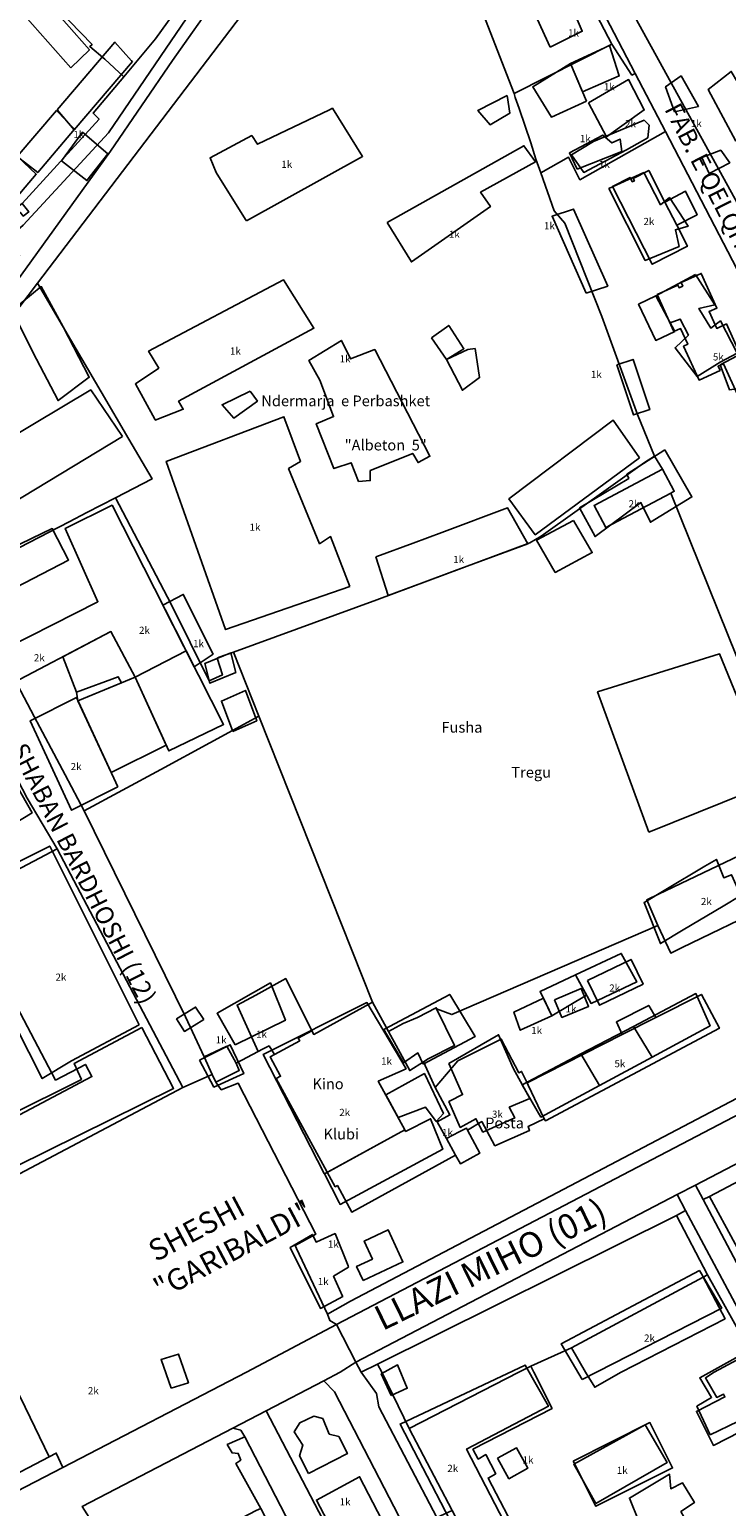
# Model space of a CAD drawing. Units: inches. Extents: x 3167 to 26728, y -445 to 9732.
# Drawn here: x 17357 to 17552, y 1968 to 2381 of the extents above; entities that cross this region are included whole.
import ezdxf
from ezdxf.enums import TextEntityAlignment as Align

# ---------------------------------------------------------------- set-up
doc = ezdxf.new("R2010")
doc.units = ezdxf.units.IN
doc.header["$MEASUREMENT"] = 0
doc.layers.add('buildingshp', color=7, linetype='Continuous', true_color=0xea2c0b)
for name, color, linetype in [('Godina_EMER', 7, 'Continuous'), ('Godina_NR-Kati', 7, 'Continuous'), ('Parcelat', 115, 'Continuous'), ('txt_rruge', 7, 'Continuous')]:
    doc.layers.add(name, color=color, linetype=linetype)
doc.styles.add('arial', font='ARIAL.TTF')
doc.styles.add('SYMAP', font='symap.shx')

msp = doc.modelspace()

# ---------------------------------------------------------------- linework, layer by layer
at = {"layer": 'buildingshp'}
for points in [[(17368.76, 2370.3), (17351.64, 2389.8), (17356.83, 2394.8), (17373.98, 2375.3), (17368.76, 2370.3)], [(17502.77, 2376.04), (17499.15, 2384.04), (17508.08, 2389.04), (17511.8, 2380.54), (17502.77, 2376.04)], [(17364.9, 2358.54), (17381.1, 2377.52), (17385.77, 2372.25), (17385.96, 2372.04), (17369.72, 2353.01), (17364.9, 2358.54)], [(17511.89, 2363.61), (17508.52, 2371.53), (17519.4, 2376.54), (17522.15, 2368.04), (17511.89, 2363.61)], [(17512.99, 2361.03), (17503.18, 2356.53), (17497.93, 2365.03), (17508.52, 2371.53), (17512.99, 2361.03)], [(17513.49, 2360.54), (17524.74, 2367.04), (17529.11, 2358.54), (17518.58, 2351.04), (17513.49, 2360.54)], [(17537.61, 2358.04), (17535.08, 2365.04), (17539.43, 2368.04), (17544.27, 2359.54), (17537.61, 2358.04)], [(17554.77, 2349.79), (17547.02, 2364.29), (17553.46, 2369.29), (17555.18, 2366.29), (17559.33, 2368.79), (17565.93, 2355.79), (17554.77, 2349.79)], [(17490.76, 2362.59), (17491.51, 2357.61), (17486.03, 2354.38), (17482.55, 2358.36), (17490.76, 2362.59)], [(17353.78, 2345.51), (17364.77, 2358.38), (17369.83, 2353.14), (17359.51, 2341.04), (17353.78, 2345.51)], [(17417.86, 2327.53), (17417.6, 2327.96), (17409.39, 2341.03), (17407.68, 2345.17), (17419.37, 2351.39), (17420.92, 2348.96), (17441.13, 2358.59), (17441.93, 2359.03), (17450.36, 2345.53), (17417.86, 2327.53)], [(17366.18, 2344.28), (17372.02, 2352.28), (17379.12, 2346.28), (17373.27, 2338.78), (17366.18, 2344.28)], [(17510.33, 2342.03), (17508.21, 2346.53), (17517.52, 2351.53), (17520.06, 2349.34), (17522.35, 2350.4), (17522.85, 2346.92), (17510.33, 2342.03)], [(17346.73, 2337.25), (17353.82, 2345.55), (17359.1, 2340.57), (17351.39, 2331.54), (17346.55, 2337.04), (17346.59, 2337.09), (17346.73, 2337.25)], [(17457.27, 2327.04), (17495.49, 2348.54), (17498.71, 2344.04), (17483.36, 2335.54), (17486.08, 2331.54), (17463.99, 2316.04), (17457.27, 2327.04)], [(17547.24, 2340.79), (17545.21, 2345.29), (17550.52, 2347.29), (17553.05, 2343.79), (17547.24, 2340.79)], [(17538.91, 2320.38), (17529.38, 2316.49), (17519.26, 2336.55), (17529.01, 2341.05), (17533.67, 2332.05), (17536.17, 2334.05), (17541.39, 2326.05), (17537.86, 2325.05), (17538.91, 2320.38)], [(17512.89, 2307.31), (17503.33, 2328.81), (17509.36, 2330.81), (17518.92, 2309.31), (17512.89, 2307.31)], [(17543.42, 2312.57), (17548.83, 2304.07), (17544.42, 2303.07), (17547.7, 2297.57), (17550.42, 2299.57), (17555.08, 2290.57), (17550.36, 2288.07), (17543.92, 2284.07), (17537.74, 2292.07), (17541.49, 2295.57), (17539.17, 2300.07), (17536.39, 2299.07), (17532.33, 2306.57), (17543.42, 2312.57)], [(17352.31, 2302.49), (17360.5, 2309.15), (17366.58, 2297.9), (17373.93, 2283.81), (17365.18, 2277.31), (17358.09, 2290.82), (17352.31, 2302.49)], [(17392.24, 2272.1), (17386.81, 2281.97), (17386.84, 2281.99), (17393.36, 2286.38), (17390.51, 2291.07), (17428.23, 2311.07), (17436.73, 2297.57), (17436.7, 2297.56), (17398.88, 2277.12), (17400.2, 2274.9), (17392.37, 2271.87), (17392.35, 2271.91), (17392.24, 2272.1)], [(17532.33, 2306.57), (17537.65, 2296.63), (17532.34, 2294.1), (17527.54, 2304.21), (17532.33, 2306.57)], [(17469.61, 2294.8), (17474.45, 2298.3), (17478.7, 2291.8), (17473.86, 2288.8), (17469.61, 2294.8)], [(17442.55, 2258.39), (17442.32, 2258.32), (17437.41, 2270.82), (17442.25, 2272.82), (17438.35, 2282.98), (17435.32, 2288.54), (17444.42, 2294.1), (17446.97, 2288.95), (17453.48, 2291.46), (17453.76, 2291.57), (17469.07, 2261.96), (17469.18, 2261.76), (17465.89, 2259.99), (17464.38, 2262.52), (17452.5, 2257.72), (17452.5, 2254.94), (17449.22, 2254.69), (17447.2, 2259.95), (17442.55, 2258.39)], [(17473.86, 2288.8), (17479.79, 2291.58), (17481.81, 2291.83), (17483.07, 2283.74), (17478.27, 2280.21), (17473.86, 2288.8)], [(17550.36, 2287.31), (17555.08, 2289.81), (17561.14, 2293.81), (17566.27, 2285.31), (17562.14, 2282.81), (17565.36, 2278.31), (17568.77, 2280.31), (17573.86, 2270.81), (17559.05, 2264.81), (17555.39, 2272.81), (17559.08, 2274.81), (17556.24, 2280.81), (17552.95, 2280.31), (17550.36, 2287.31)], [(17521.42, 2287.31), (17526.01, 2288.81), (17530.64, 2274.81), (17526.08, 2273.31), (17521.42, 2287.31)], [(17383.24, 2267.29), (17327.81, 2233.79), (17321.27, 2244.79), (17328.43, 2249.29), (17326.52, 2251.79), (17374.31, 2280.29), (17383.24, 2267.29)], [(17418.9, 2279.95), (17420.92, 2277.17), (17414.35, 2272.37), (17411.07, 2276.16), (17418.9, 2279.95)], [(17446.8, 2225.3), (17412.05, 2213.3), (17395.45, 2260.3), (17428.36, 2272.8), (17433.01, 2260.3), (17429.64, 2258.3), (17438.33, 2237.3), (17441.42, 2239.3), (17446.8, 2225.3)], [(17527.81, 2261.3), (17498.65, 2239.8), (17491.28, 2249.8), (17520.43, 2271.8), (17527.81, 2261.3)], [(17534.87, 2263.53), (17542.45, 2250.39), (17530.83, 2243.3), (17528.2, 2248.8), (17515.36, 2239.3), (17511.05, 2247.3), (17524.8, 2255.54), (17524.25, 2256.71), (17534.87, 2263.53)], [(17344.59, 2205.06), (17376.34, 2221.06), (17367.18, 2241.56), (17380.3, 2248.06), (17401.02, 2207.35), (17386.77, 2199.96), (17379.99, 2212.75), (17349.09, 2196.56), (17344.59, 2205.06)], [(17454.14, 2233.63), (17454.34, 2233.7), (17464.48, 2237.47), (17472.55, 2240.48), (17490.9, 2247.3), (17496.52, 2237.3), (17476.03, 2229.68), (17467.55, 2226.52), (17457.55, 2222.8), (17454.06, 2233.6), (17454.14, 2233.63)], [(17338.41, 2217.3), (17333.98, 2227.3), (17363.57, 2241.55), (17368.11, 2232.71), (17338.41, 2217.3)], [(17509.33, 2243.8), (17514.58, 2234.8), (17504.24, 2229.3), (17498.99, 2238.3), (17509.33, 2243.8)], [(17394.52, 2220.13), (17400.2, 2223.11), (17408.54, 2206.43), (17403.28, 2202.91), (17394.52, 2220.13)], [(17366.56, 2205.71), (17379.99, 2212.75), (17386.77, 2199.96), (17382.96, 2198.39), (17382.01, 2200.11), (17370.39, 2195.82), (17366.56, 2205.71)], [(17386.77, 2199.96), (17401.02, 2207.35), (17411.48, 2186.8), (17396.16, 2179.4), (17386.77, 2199.96)], [(17414.93, 2201.3), (17407.65, 2198.3), (17406.21, 2203.8), (17413.46, 2206.8), (17414.93, 2201.3)], [(17530.37, 2156.71), (17516.08, 2195.9), (17550.19, 2206.51), (17564.94, 2170.55), (17530.37, 2156.71)], [(17382.96, 2198.39), (17370.76, 2193.38), (17370.39, 2195.82), (17382.01, 2200.11), (17382.96, 2198.39)], [(17386.77, 2199.96), (17395.42, 2181.01), (17380.02, 2173.35), (17370.76, 2193.38), (17386.77, 2199.96)], [(17414.02, 2184.8), (17410.86, 2193.3), (17417.58, 2196.3), (17420.74, 2187.8), (17414.02, 2184.8)], [(17381.89, 2169.31), (17368.98, 2162.81), (17357.42, 2187.81), (17370.33, 2194.31), (17381.89, 2169.31)], [(17342.25, 2170.06), (17333.97, 2184.56), (17342.25, 2189.56), (17357.94, 2162.06), (17349.69, 2157.06), (17346.37, 2163.06), (17343.28, 2170.56), (17342.25, 2170.06)], [(17387.85, 2102.81), (17368.95, 2092.81), (17360.76, 2087.81), (17334.85, 2138.79), (17362.85, 2152.81), (17387.85, 2102.81)], [(17529.26, 2137.15), (17535.13, 2140.64), (17546.08, 2147.14), (17549.31, 2149.05), (17551.34, 2143.94), (17553.56, 2144.78), (17556.09, 2138.97), (17551.18, 2136.04), (17539.98, 2129.35), (17533.62, 2125.55), (17529.09, 2137.05), (17529.26, 2137.15)], [(17509.93, 2116.8), (17522.71, 2122.8), (17527.02, 2114.8), (17514.24, 2108.8), (17509.93, 2116.8)], [(17414.72, 2097.26), (17409.68, 2106.05), (17424.56, 2114.55), (17428.75, 2104.1), (17414.72, 2097.26)], [(17509.93, 2116.8), (17512.98, 2111.14), (17503.28, 2105.37), (17500, 2112.19), (17509.93, 2116.8)], [(17467.3, 2091.81), (17465.83, 2094.98), (17461.78, 2092.23), (17456.27, 2101.52), (17474.74, 2111.31), (17481.81, 2099.56), (17467.3, 2091.81)], [(17500.94, 2110.24), (17503.28, 2105.37), (17494.44, 2101.33), (17492.67, 2106.38), (17500.94, 2110.24)], [(17526.11, 2102.4), (17543.55, 2111.56), (17547.55, 2102.56), (17531.3, 2093.8), (17526.11, 2102.4)], [(17405.92, 2104.35), (17400.52, 2100.99), (17398.33, 2104.49), (17403.64, 2107.81), (17405.92, 2104.35)], [(17439.65, 2061.27), (17422.57, 2094.56), (17451.54, 2109.06), (17462.51, 2090.56), (17454.73, 2087.06), (17462.17, 2073.45), (17440.11, 2061.4), (17439.65, 2061.27)], [(17388.61, 2102.06), (17397.49, 2085.06), (17335.74, 2054.56), (17330.22, 2066.96), (17371.74, 2087.56), (17369.7, 2092.06), (17388.61, 2102.06)], [(17511.41, 2094.69), (17526.11, 2102.4), (17531.3, 2093.8), (17516.6, 2085.88), (17511.41, 2094.69)], [(17404.75, 2092.99), (17413.34, 2097.28), (17417.13, 2089.2), (17408.79, 2085.41), (17404.75, 2092.99)], [(17474.48, 2081.36), (17474.48, 2081.37), (17474.83, 2081.55), (17478.3, 2083.35), (17474.48, 2091.98), (17488.38, 2100.06), (17492.42, 2090.71), (17497.17, 2082.28), (17491.36, 2079.79), (17492.89, 2076.79), (17484, 2072.85), (17482.06, 2076.57), (17477.65, 2074.15), (17474.48, 2081.36)], [(17494.95, 2086.06), (17511.41, 2094.69), (17516.6, 2085.88), (17500.24, 2077.06), (17494.95, 2086.06)], [(17456.82, 2083.24), (17467.66, 2089.2), (17472.97, 2078.08), (17470.94, 2075.81), (17467.91, 2079.85), (17460.28, 2076.9), (17456.82, 2083.24)], [(17443.81, 2053.16), (17439.69, 2061.17), (17462.17, 2073.45), (17462.38, 2073.06), (17469.35, 2076.56), (17472.79, 2068.06), (17444.07, 2052.64), (17443.9, 2052.98), (17443.81, 2053.16)], [(17438.62, 2023.59), (17438.54, 2023.56), (17430.07, 2040.56), (17436.33, 2044.23), (17437.37, 2042.1), (17437.55, 2042.18), (17442.65, 2044.48), (17446.32, 2035.43), (17446.44, 2035.13), (17442.24, 2032.54), (17444.77, 2026.99), (17444.82, 2026.89), (17438.62, 2023.59)], [(17511.79, 2003.66), (17505.85, 2013.66), (17544.57, 2034.16), (17550.79, 2023.66), (17511.79, 2003.66)], [(17396.83, 2001.31), (17393.99, 2009.31), (17398.83, 2010.81), (17401.64, 2002.81), (17396.83, 2001.31)], [(17458.31, 1999.27), (17455.59, 2005.27), (17460.12, 2007.77), (17462.84, 2001.27), (17458.31, 1999.27)], [(17481.1, 1952.24), (17460.82, 1991.24), (17495.82, 2007.74), (17502.32, 1996.24), (17479.44, 1984.24), (17492.69, 1958.74), (17481.1, 1952.24)], [(17547.53, 1988.2), (17543.87, 1996.2), (17547.94, 1998.7), (17544.62, 2004.2), (17555.56, 2010.2), (17563, 1995.7), (17547.53, 1988.2)], [(17515.57, 1969.01), (17509.42, 1980.01), (17529.39, 1991.01), (17535.54, 1980.51), (17515.57, 1969.01)], [(17443.72, 1958.01), (17437.44, 1970.01), (17449.5, 1976.51), (17455.78, 1964.51), (17443.72, 1958.01)], [(17531.93, 1960.29), (17529.3, 1964.79), (17527.74, 1963.79), (17524.99, 1970.55), (17536.21, 1977.24), (17536.51, 1973.16), (17539.79, 1974.85), (17543.14, 1969.29), (17539.36, 1966.79), (17540.18, 1965.29), (17531.93, 1960.29)]]:
    msp.add_lwpolyline(points, close=True, dxfattribs=at)
at = {"layer": 'Parcelat'}
for points in [[(17465.3, 2430.58), (17446.83, 2438.94), (17440.91, 2430.41), (17411.47, 2388.03), (17416.47, 2385), (17359.48, 2310.08), (17318.71, 2256.47), (17315.41, 2262.94), (17332.7, 2281.75), (17379.83, 2347.02), (17397.16, 2372.34), (17409.95, 2390.55), (17448.25, 2447.33), (17463.69, 2437.1), (17465.69, 2431.62), (17465.3, 2430.58)], [(17579.02, 2289.02), (17519.28, 2397.69), (17526.89, 2399.02), (17527.95, 2395), (17684.4, 2421.79), (17700.61, 2377.36), (17704.39, 2367.02), (17704.52, 2366.66), (17700.18, 2364.28), (17698.77, 2364.58), (17671.96, 2350.88), (17669.23, 2355.98), (17645.43, 2345.74), (17647.51, 2341.85), (17623.66, 2331.48), (17623.91, 2328.49), (17606.23, 2319.46), (17577.88, 2304.98), (17583.7, 2291.37), (17579.02, 2289.02)], [(17520.1, 2376.93), (17492.78, 2363.16), (17478.23, 2400.61), (17499.15, 2407.45), (17505.13, 2405.52), (17520.1, 2376.93)], [(17378.27, 2372.69), (17383.55, 2367.83), (17374.97, 2357.67), (17376.68, 2355.92), (17355.12, 2332.43), (17353.68, 2331.25), (17352.71, 2332.34), (17345.38, 2325.84), (17340.83, 2322.51), (17331.99, 2316.04), (17329.6, 2319.26), (17327.46, 2317.62), (17318.2, 2329.62), (17312.87, 2325.43), (17302.32, 2338.92), (17292.68, 2355.94), (17289.58, 2361.4), (17350.59, 2394.44), (17355.82, 2397.38), (17358.93, 2393.14), (17374.71, 2376.8), (17374.07, 2376.23), (17378.27, 2372.69)], [(17525.69, 2368.28), (17526.57, 2368.74), (17535.03, 2352.49), (17511.14, 2339.01), (17507.9, 2345.38), (17500.16, 2341), (17498.81, 2344.81), (17497.43, 2349.3), (17494.18, 2358.94), (17493.05, 2362.03), (17492.78, 2363.16), (17520.1, 2376.93), (17525.69, 2368.28)], [(17524.15, 2347.38), (17512.19, 2341.06), (17508.82, 2346.02), (17514.89, 2349.76), (17520.73, 2352.17), (17529.06, 2355.64), (17530.54, 2354.28), (17530.12, 2350.76), (17524.15, 2347.38)], [(17524.15, 2347.38), (17530.12, 2350.76), (17530.54, 2354.28), (17529.06, 2355.64), (17520.73, 2352.17), (17514.89, 2349.76), (17508.82, 2346.02), (17512.19, 2341.06), (17524.15, 2347.38)], [(17534.9, 2332.77), (17530.38, 2341.63), (17526.03, 2339.42), (17526.37, 2338.76), (17525.77, 2338.46), (17525.16, 2339.66), (17520.26, 2337.15), (17531.35, 2315.43), (17541.19, 2320.46), (17538.21, 2326.3), (17543.9, 2329.25), (17540.65, 2335.88), (17534.9, 2332.77)], [(17520.26, 2337.15), (17525.16, 2339.66), (17525.77, 2338.46), (17526.37, 2338.76), (17526.03, 2339.42), (17530.38, 2341.63), (17534.9, 2332.77), (17538.21, 2326.3), (17541.19, 2320.46), (17531.35, 2315.43), (17520.26, 2337.15)], [(17534.9, 2332.77), (17540.65, 2335.88), (17543.9, 2329.25), (17538.21, 2326.3), (17534.9, 2332.77)], [(17322.95, 2248.68), (17318.71, 2256.47), (17359.48, 2310.08), (17377.21, 2279.76), (17384.94, 2266.55), (17391.46, 2255.4), (17381.22, 2250.12), (17373.28, 2246.03), (17368.29, 2243.46), (17334.62, 2226.11), (17331.02, 2233.04), (17332.64, 2233.82), (17336.32, 2239.28), (17328.8, 2252.37), (17322.95, 2248.68)], [(17515.11, 2248.02), (17534.2, 2258.17), (17537.51, 2251.95), (17536.52, 2251.42), (17518.42, 2241.8), (17515.11, 2248.02)], [(17345.72, 2204.78), (17334.62, 2226.11), (17368.29, 2243.46), (17373.28, 2246.03), (17381.22, 2250.12), (17396.82, 2220.4), (17407.47, 2199), (17411.14, 2200.62), (17409.68, 2205.29), (17410.28, 2205.55), (17414.27, 2207.01), (17421.37, 2189.11), (17393.97, 2174.19), (17372.48, 2162.62), (17367.16, 2172.68), (17360.12, 2186.02), (17358.53, 2189.02), (17353.85, 2197.88), (17350.45, 2196.39), (17345.72, 2204.78)], [(17344.89, 2141.45), (17324.59, 2149.55), (17319.69, 2158.85), (17331.9, 2165.25), (17330.53, 2167.86), (17338.29, 2172.16), (17339.73, 2170.18), (17342.95, 2171.93), (17340.03, 2177.34), (17336.28, 2184.34), (17344.74, 2188.79), (17356.56, 2166.18), (17364.9, 2152), (17344.89, 2141.45)], [(17372.48, 2162.62), (17393.97, 2174.19), (17421.37, 2189.11), (17453.12, 2109.12), (17436.7, 2100.14), (17436.15, 2101.16), (17428.85, 2115.75), (17420.47, 2111.09), (17415.26, 2108.34), (17421.11, 2095.36), (17415, 2092.08), (17412.35, 2096.86), (17406.04, 2093.84), (17400.81, 2105.09), (17372.48, 2162.62)], [(17364.9, 2152), (17400.06, 2085.3), (17339.47, 2053.36), (17333.05, 2065.53), (17332.68, 2066.24), (17374.65, 2088.37), (17372.86, 2091.78), (17364.5, 2087.37), (17337.92, 2137.78), (17344.89, 2141.45), (17364.9, 2152)], [(17539.69, 2124.43), (17536.52, 2122.9), (17532.96, 2130.56), (17529.81, 2137.79), (17533.09, 2139.35), (17549.7, 2147.25), (17557.75, 2151.08), (17561.32, 2143.73), (17568.16, 2146.81), (17571.59, 2139.8), (17563.7, 2136), (17539.69, 2124.43)], [(17448.42, 2008.55), (17443.1, 2019.09), (17566.32, 2083.42), (17578, 2089.52), (17650.27, 2127.24), (17657.56, 2117.51), (17543.46, 2058.06), (17538.33, 2055.39), (17448.42, 2008.55)], [(17513.26, 2115.21), (17525.46, 2121.11), (17528.79, 2114.22), (17516.59, 2108.31), (17513.26, 2115.21)], [(17513.26, 2115.21), (17516.59, 2108.31), (17528.79, 2114.22), (17525.46, 2121.11), (17513.26, 2115.21)], [(17415.26, 2108.34), (17420.47, 2111.09), (17428.85, 2115.75), (17436.15, 2101.16), (17432.38, 2099.1), (17432.77, 2098.39), (17425.72, 2094.54), (17424.22, 2096.93), (17422.4, 2096.05), (17421.11, 2095.36), (17415.26, 2108.34)], [(17547.34, 2054.87), (17545.63, 2053.98), (17543.46, 2058.06), (17657.56, 2117.51), (17659.44, 2113.86), (17655.18, 2111.66), (17547.34, 2054.87)], [(17522.99, 2100.1), (17532.37, 2104.86), (17545.12, 2111.33), (17550.15, 2101.85), (17501.47, 2076.01), (17501.16, 2076.59), (17496.67, 2086), (17496.38, 2086.6), (17522.99, 2100.1)], [(17504.04, 2109.84), (17506.11, 2104.88), (17513.56, 2107.99), (17511.48, 2112.95), (17504.04, 2109.84)], [(17504.04, 2109.84), (17511.48, 2112.95), (17513.56, 2107.99), (17506.11, 2104.88), (17504.04, 2109.84)], [(17463.55, 2090.04), (17467.36, 2092.45), (17470.62, 2085.27), (17474.77, 2077.65), (17471.23, 2075.73), (17473.79, 2071.04), (17476.35, 2066.37), (17447.34, 2050.5), (17443.3, 2057.88), (17442.73, 2057.57), (17426.2, 2087.79), (17427.43, 2088.46), (17424.48, 2093.86), (17425.72, 2094.54), (17432.77, 2098.39), (17432.38, 2099.1), (17436.15, 2101.16), (17436.7, 2100.14), (17453.12, 2109.12), (17457.57, 2100.99), (17463.55, 2090.04)], [(17457.57, 2100.99), (17461.73, 2103.22), (17465.73, 2104.84), (17470.94, 2107.59), (17471.06, 2107.34), (17476.09, 2097.02), (17468.71, 2093.31), (17467.36, 2092.45), (17463.55, 2090.04), (17457.57, 2100.99)], [(17532.37, 2104.86), (17522.99, 2100.1), (17521.32, 2103.63), (17530.39, 2108.25), (17532.37, 2104.86)], [(17494.04, 2089.44), (17494.84, 2089.83), (17496.38, 2086.6), (17496.67, 2086), (17501.16, 2076.59), (17496.65, 2074.38), (17497.04, 2073.32), (17487.36, 2069.01), (17483.68, 2075.78), (17479.7, 2073.36), (17479.38, 2073.95), (17477.37, 2072.9), (17473.79, 2071.04), (17471.23, 2075.73), (17474.77, 2077.65), (17470.62, 2085.27), (17476.99, 2092.79), (17489.11, 2098.86), (17494.04, 2089.44)], [(17406.04, 2093.84), (17412.35, 2096.86), (17415, 2092.08), (17415.88, 2090.09), (17409.3, 2086.84), (17408.32, 2088.94), (17406.04, 2093.84)], [(17366.52, 1979.13), (17364.67, 1983.14), (17362.72, 1982.12), (17354.7, 1998.69), (17350.58, 2005.72), (17322.36, 2059.73), (17331.41, 2064.69), (17333.05, 2065.53), (17339.47, 2053.36), (17400.06, 2085.3), (17408.32, 2088.94), (17409.3, 2086.84), (17410.81, 2084.68), (17415.56, 2086.49), (17437.24, 2044.29), (17431.5, 2041.18), (17431.9, 2040.28), (17440.54, 2021.95), (17441.22, 2020.17), (17443.1, 2019.09), (17417.85, 2005.72), (17366.52, 1979.13)], [(17440.54, 2021.95), (17446.97, 2025.6), (17564.36, 2087.14), (17566.32, 2083.42), (17443.1, 2019.09), (17441.22, 2020.17), (17440.54, 2021.95)], [(17477.37, 2072.9), (17479.38, 2073.95), (17479.7, 2073.36), (17483.17, 2067), (17477.7, 2063.98), (17476.35, 2066.37), (17473.79, 2071.04), (17477.37, 2072.9)], [(17564.79, 2005.72), (17540.67, 2050.98), (17538.33, 2055.39), (17543.46, 2058.06), (17545.63, 2053.98), (17571.11, 2005.72), (17574.91, 1998.06), (17579.06, 1989.87), (17577.83, 1989.23), (17603.61, 1939.84), (17607.26, 1940.97), (17615.38, 1925.24), (17619.57, 1917.2), (17627.37, 1902.53), (17637.47, 1907.91), (17639.02, 1904.98), (17628.76, 1900.09), (17652.42, 1856.58), (17653.48, 1854.64), (17643.61, 1849.65), (17644.07, 1850.98), (17564.79, 2005.72)], [(17538.17, 2049.52), (17454.48, 2007.95), (17450, 2005.72), (17448.42, 2008.55), (17538.33, 2055.39), (17540.67, 2050.98), (17538.17, 2049.52)], [(17545.63, 2053.98), (17547.34, 2054.87), (17568.91, 2015.13), (17574.3, 2005.72), (17577.53, 1999.61), (17574.91, 1998.06), (17571.11, 2005.72), (17545.63, 2053.98)], [(17497.45, 2007.39), (17494.08, 2005.72), (17463.35, 1989.98), (17455.69, 2005.72), (17454.48, 2007.95), (17538.17, 2049.52), (17546.79, 2032.98), (17545.57, 2032.28), (17508.79, 2012.58), (17497.45, 2007.39)], [(17450.5, 2031.41), (17461.65, 2036.57), (17457.53, 2045.49), (17450.8, 2042.38), (17453.12, 2037.37), (17448.69, 2035.32), (17450.5, 2031.41)], [(17450.5, 2031.41), (17448.69, 2035.32), (17453.12, 2037.37), (17450.8, 2042.38), (17457.53, 2045.49), (17461.65, 2036.57), (17450.5, 2031.41)], [(17512.71, 2005.72), (17508.79, 2012.58), (17545.57, 2032.28), (17551.75, 2020.68), (17522.67, 2005.72), (17515.28, 2001.52), (17512.71, 2005.72)], [(17548.64, 2005.72), (17558.9, 2011.28), (17562, 2005.72), (17567.18, 1994.84), (17548.48, 1985.27), (17543.73, 1994.76), (17551.66, 1998.83), (17551.31, 1999.59), (17549.39, 1998.67), (17546.22, 2004.13), (17548.64, 2005.72)], [(17439.53, 2003.34), (17444.1, 2005.72), (17448.42, 2008.55), (17450, 2005.72), (17454.23, 1999.78), (17454.87, 1996.09), (17471.13, 1965.11), (17476.14, 1955.57), (17554.14, 1806.89), (17555.03, 1804.86), (17529.35, 1792.55), (17528.03, 1794.87), (17544.83, 1803.7), (17538.11, 1815.53), (17442.51, 2000.25), (17439.53, 2003.34)], [(17455.69, 2005.72), (17463.35, 1989.98), (17475.41, 1967.12), (17471.13, 1965.11), (17454.87, 1996.09), (17454.23, 1999.78), (17450, 2005.72), (17454.48, 2007.95), (17455.69, 2005.72)], [(17498.24, 2005.72), (17503.33, 1995.62), (17481.23, 1984.21), (17482.68, 1981.44), (17484.78, 1982.72), (17487.61, 1977.37), (17485.46, 1976.14), (17494.36, 1959.18), (17482.74, 1953.24), (17480.48, 1957.51), (17475.41, 1967.12), (17463.35, 1989.98), (17494.08, 2005.72), (17497.45, 2007.39), (17497.87, 2006.48), (17498.24, 2005.72)], [(17521.71, 1806.51), (17423.39, 1994.95), (17439.53, 2003.34), (17442.51, 2000.25), (17538.11, 1815.53), (17521.71, 1806.51)], [(17319.09, 1979.93), (17320.84, 1976.66), (17324.49, 1978.07), (17327.37, 1972.69), (17331.99, 1974.68), (17326.68, 1983.93), (17354.7, 1998.69), (17362.72, 1982.12), (17165.25, 1878.82), (17157.5, 1894.8), (17287.62, 1963.35), (17302.33, 1971.1), (17319.09, 1979.93)], [(17423.39, 1994.95), (17521.71, 1806.51), (17528.03, 1794.87), (17529.35, 1792.55), (17520.67, 1788.11), (17515.78, 1797.56), (17417.39, 1987.7), (17417.17, 1988.11), (17416.28, 1989.54), (17414.11, 1990.12), (17423.39, 1994.95)], [(17417.39, 1987.7), (17412.49, 1985.5), (17413.86, 1983.16), (17415.57, 1983.03), (17416.3, 1981.18), (17414.92, 1980.24), (17421.9, 1967.66), (17420.56, 1967.08), (17386.88, 1949.46), (17384.65, 1948.1), (17384.39, 1948.53), (17371.89, 1968.17), (17414.11, 1990.12), (17416.28, 1989.54), (17417.17, 1988.11), (17417.39, 1987.7)], [(17435.18, 1977.42), (17432.73, 1982.4), (17433.6, 1985.31), (17431.22, 1989.03), (17432.81, 1991.59), (17436.7, 1993.44), (17439.23, 1992.83), (17441.04, 1988.43), (17443.7, 1987.75), (17446.13, 1983), (17435.18, 1977.42)], [(17435.18, 1977.42), (17446.13, 1983), (17443.7, 1987.75), (17441.04, 1988.43), (17439.23, 1992.83), (17436.7, 1993.44), (17432.81, 1991.59), (17431.22, 1989.03), (17433.6, 1985.31), (17432.73, 1982.4), (17435.18, 1977.42)], [(17509.26, 1980.91), (17515.59, 1968.26), (17537.04, 1978.99), (17530.71, 1991.64), (17509.26, 1980.91)], [(17509.26, 1980.91), (17530.71, 1991.64), (17537.04, 1978.99), (17515.59, 1968.26), (17509.26, 1980.91)], [(17515.78, 1797.56), (17511.2, 1795.24), (17421.9, 1967.66), (17414.92, 1980.24), (17416.3, 1981.18), (17415.57, 1983.03), (17413.86, 1983.16), (17412.49, 1985.5), (17417.39, 1987.7), (17515.78, 1797.56)], [(17364.67, 1983.14), (17366.52, 1979.13), (17020.6, 1800), (17019.21, 1802.42), (17099.07, 1844.2), (17165.25, 1878.82), (17362.72, 1982.12), (17364.67, 1983.14)], [(17488.12, 1981.69), (17491.29, 1975.98), (17496.54, 1978.89), (17493.37, 1984.61), (17488.12, 1981.69)], [(17488.12, 1981.69), (17493.37, 1984.61), (17496.54, 1978.89), (17491.29, 1975.98), (17488.12, 1981.69)]]:
    msp.add_lwpolyline(points, close=True, dxfattribs=at)
for points in [[(17519.28, 2397.69), (17579.02, 2289.02), (17581.03, 2285.35), (17582.23, 2285.89), (17583.11, 2284.2), (17601.47, 2248.92), (17603.38, 2245.25), (17624.55, 2204.56), (17625.72, 2202.3), (17642.31, 2170.43), (17643.86, 2167.45), (17656, 2144.11), (17656.67, 2144.4), (17660.83, 2136.94), (17660.83, 2136.94), (17662.64, 2133.7), (17650.27, 2127.24), (17648.76, 2131.02), (17643.97, 2143.04), (17640.49, 2149.71), (17617.37, 2194.17), (17535.03, 2352.49), (17526.57, 2368.74), (17487.91, 2443.07)], [(17487.91, 2443.07), (17526.57, 2368.74), (17525.69, 2368.28), (17520.1, 2376.93), (17505.13, 2405.52)], [(17478.23, 2400.61), (17492.78, 2363.16), (17493.05, 2362.03), (17494.18, 2358.94), (17497.43, 2349.3), (17498.81, 2344.81), (17500.16, 2341), (17503.95, 2330.33), (17506.87, 2326.92), (17517.22, 2300.83), (17527.27, 2273.43), (17532.01, 2261.81), (17529.16, 2259.98), (17500.34, 2239.42), (17497.11, 2237.55), (17454.34, 2221.59), (17414.27, 2207.01), (17410.28, 2205.55), (17409.68, 2205.29), (17411.14, 2200.62), (17407.47, 2199), (17396.82, 2220.4), (17381.22, 2250.12), (17391.46, 2255.4), (17384.94, 2266.55), (17377.21, 2279.76), (17377.21, 2279.76), (17359.48, 2310.08), (17416.47, 2385)], [(17404.04, 2388.41), (17379.3, 2352.17), (17355.4, 2326.3), (17303.68, 2281.88), (17303.37, 2281.67), (17289.15, 2307.61), (17285.29, 2317.1), (17290.6, 2308.23), (17305.37, 2287.99), (17343.36, 2318.45), (17340.83, 2322.51), (17345.38, 2325.84), (17347.11, 2323.96), (17354.59, 2329.93), (17355.46, 2328.87), (17356.99, 2330.02), (17355.12, 2332.43), (17376.68, 2355.92), (17374.97, 2357.67), (17383.55, 2367.83), (17392.48, 2378.38), (17403.24, 2393.49)], [(17409.95, 2390.55), (17397.16, 2372.34), (17379.83, 2347.02), (17332.7, 2281.75), (17315.41, 2262.94), (17315.11, 2263.52), (17312.99, 2264.44), (17331.21, 2285.06), (17354.43, 2317.83), (17307.67, 2273.54), (17303.37, 2281.67), (17303.68, 2281.88), (17355.4, 2326.3), (17379.3, 2352.17), (17404.04, 2388.41)], [(17403.24, 2393.49), (17392.48, 2378.38), (17383.55, 2367.83), (17378.27, 2372.69), (17378.27, 2372.69), (17374.07, 2376.23), (17374.71, 2376.8), (17358.93, 2393.14)], [(17573.45, 2159.85), (17536.52, 2251.42), (17537.51, 2251.95), (17534.2, 2258.17), (17532.01, 2261.81), (17527.27, 2273.43), (17517.22, 2300.83), (17517.22, 2300.83), (17506.87, 2326.92), (17503.95, 2330.33), (17500.16, 2341), (17507.9, 2345.38), (17511.14, 2339.01), (17535.03, 2352.49), (17617.37, 2194.17)], [(17555.54, 2278.21), (17551.26, 2287.6), (17549.77, 2286.92), (17550.32, 2285.72), (17544.46, 2283.04), (17540.14, 2292.51), (17541.3, 2293.04), (17539.29, 2297.45), (17537.44, 2296.61), (17532.74, 2306.94), (17538.55, 2309.58), (17538.88, 2308.84), (17539.87, 2309.29), (17539.41, 2310.29), (17545.04, 2312.85), (17549.46, 2303.17), (17547.24, 2302.16), (17549.38, 2297.47), (17552.1, 2298.71), (17556.08, 2289.99)], [(17556.08, 2289.99), (17552.1, 2298.71), (17549.38, 2297.47), (17547.24, 2302.16), (17549.46, 2303.17), (17545.04, 2312.85), (17539.41, 2310.29), (17539.87, 2309.29), (17538.88, 2308.84), (17538.55, 2309.58), (17532.74, 2306.94), (17537.44, 2296.61), (17539.29, 2297.45), (17541.3, 2293.04), (17540.14, 2292.51), (17544.46, 2283.04), (17550.32, 2285.72), (17549.77, 2286.92), (17551.26, 2287.6), (17555.54, 2278.21)], [(17557.75, 2151.08), (17549.7, 2147.25), (17533.09, 2139.35), (17529.81, 2137.79), (17532.96, 2130.56), (17475.35, 2105.7), (17471.06, 2107.34), (17470.94, 2107.59), (17465.73, 2104.84), (17461.73, 2103.22), (17457.57, 2100.99), (17453.12, 2109.12), (17421.37, 2189.11), (17414.27, 2207.01), (17454.34, 2221.59), (17497.11, 2237.55), (17497.11, 2237.55), (17500.34, 2239.42), (17529.16, 2259.98), (17532.01, 2261.81), (17534.2, 2258.17), (17515.11, 2248.02), (17518.42, 2241.8), (17536.52, 2251.42), (17573.45, 2159.85)], [(17353.85, 2197.88), (17358.53, 2189.02), (17360.12, 2186.02), (17367.16, 2172.68), (17372.48, 2162.62), (17400.81, 2105.09), (17406.04, 2093.84), (17408.32, 2088.94), (17400.06, 2085.3), (17364.9, 2152), (17356.56, 2166.18)], [(17337.92, 2137.78), (17364.5, 2087.37), (17372.86, 2091.78), (17374.65, 2088.37), (17332.68, 2066.24)], [(17564.36, 2087.14), (17446.97, 2025.6), (17440.54, 2021.95), (17431.9, 2040.28), (17431.5, 2041.18), (17437.24, 2044.29), (17415.56, 2086.49), (17410.81, 2084.68), (17409.3, 2086.84), (17415.88, 2090.09), (17415, 2092.08), (17421.11, 2095.36), (17421.11, 2095.36), (17422.4, 2096.05), (17424.22, 2096.93), (17425.72, 2094.54), (17424.48, 2093.86), (17427.43, 2088.46), (17426.2, 2087.79), (17442.73, 2057.57), (17443.3, 2057.88), (17447.34, 2050.5), (17476.35, 2066.37), (17477.7, 2063.98), (17483.17, 2067), (17479.7, 2073.36), (17483.68, 2075.78), (17487.36, 2069.01), (17497.04, 2073.32), (17496.65, 2074.38), (17501.16, 2076.59), (17501.47, 2076.01), (17550.15, 2101.85), (17545.12, 2111.33), (17532.37, 2104.86), (17530.39, 2108.25), (17521.32, 2103.63), (17522.99, 2100.1), (17496.38, 2086.6), (17494.84, 2089.83), (17494.04, 2089.44), (17489.11, 2098.86), (17476.99, 2092.79), (17470.62, 2085.27), (17467.36, 2092.45), (17468.71, 2093.31), (17476.09, 2097.02), (17471.06, 2107.34), (17475.35, 2105.7), (17532.96, 2130.56), (17536.52, 2122.9), (17539.69, 2124.43), (17563.7, 2136)], [(17568.91, 2015.13), (17547.34, 2054.87), (17655.18, 2111.66)], [(17558.9, 2011.28), (17546.79, 2032.98), (17538.17, 2049.52), (17540.67, 2050.98), (17540.67, 2050.98), (17564.79, 2005.72)], [(17494.36, 1959.18), (17485.46, 1976.14), (17487.61, 1977.37), (17484.78, 1982.72), (17482.68, 1981.44), (17481.23, 1984.21), (17503.33, 1995.62), (17498.24, 2005.72), (17498.24, 2005.72), (17497.87, 2006.48), (17497.45, 2007.39), (17508.79, 2012.58), (17512.71, 2005.72), (17515.28, 2001.52), (17522.67, 2005.72), (17551.75, 2020.68), (17545.57, 2032.28), (17546.79, 2032.98), (17558.9, 2011.28), (17548.64, 2005.72), (17546.22, 2004.13), (17549.39, 1998.67), (17551.31, 1999.59), (17551.66, 1998.83), (17543.73, 1994.76), (17548.48, 1985.27), (17567.18, 1994.84)], [(17020.6, 1800), (17366.52, 1979.13), (17417.85, 2005.72), (17443.1, 2019.09), (17448.42, 2008.55), (17444.1, 2005.72), (17439.53, 2003.34), (17423.39, 1994.95), (17414.11, 1990.12), (17371.89, 1968.17)]]:
    msp.add_lwpolyline(points, dxfattribs=at)

# ---------------------------------------------------------------- texts
at = {"layer": 'Godina_EMER', "style": 'arial'}
for s, p in [('Ndermarja  e Perbashket', (17422.03, 2275.73)), ('"Albeton  5"', (17445.34, 2263.37)), ('Fusha', (17472.42, 2184.49)), ('Tregu', (17491.96, 2171.91)), ('Kino', (17436.31, 2084.83)), ('Posta', (17484.64, 2073.89)), ('Klubi', (17439.41, 2070.8))]:
    msp.add_text(s, height=3, dxfattribs=at).set_placement(p)
at = {"layer": 'Godina_NR-Kati', "style": 'arial'}
for s, p in [('1k', (17507.82, 2381.06)), ('1k', (17517.85, 2366.03)), ('2k', (17523.75, 2355.72)), ('1k', (17542.16, 2355.77)), ('1k', (17369.48, 2352.67)), ('1k', (17511.14, 2351.51)), ('1k', (17427.64, 2344.35)), ('1k', (17516.46, 2344.32)), ('2k', (17528.91, 2328.37)), ('1k', (17474.51, 2324.8)), ('1k', (17501.09, 2327.18)), ('1k', (17413.27, 2292.16)), ('1k', (17443.94, 2289.98)), ('5k', (17548.32, 2290.52)), ('1k', (17514.21, 2285.63)), ('2k', (17524.75, 2249.46)), ('1k', (17418.75, 2242.94)), ('1k', (17475.72, 2233.9)), ('2k', (17387.83, 2214.1)), ('1k', (17402.96, 2210.37)), ('2k', (17358.43, 2206.43)), ('2k', (17368.71, 2176.02)), ('2k', (17544.98, 2138.3)), ('2k', (17364.47, 2117.15)), ('2k', (17519.34, 2114.12)), ('1k', (17507.12, 2108.3)), ('1k', (17420.56, 2101.22)), ('1k', (17497.52, 2102.25)), ('1k', (17409.27, 2099.62)), ('1k', (17455.53, 2093.7)), ('5k', (17520.8, 2092.98)), ('2k', (17443.84, 2079.35)), ('3k', (17486.54, 2078.84)), ('1k', (17472.58, 2073.72)), ('1k', (17440.67, 2042.55)), ('1k', (17437.82, 2032.08)), ('2k', (17529.07, 2016.28)), ('2k', (17373.54, 2001.57)), ('1k', (17495.11, 1982.21)), ('2k', (17474.05, 1979.86)), ('1k', (17521.45, 1979.33)), ('1k', (17443.95, 1970.52))]:
    msp.add_text(s, height=2, dxfattribs=at).set_placement(p, align=Align.TOP_LEFT)
at = {"layer": 'txt_rruge', "width": 796.324, "attachment_point": 1, "style": 'SYMAP'}
for s, insert, char_height, rotation in [('{\\fArial|b0|i0|c0|p34; \\H0.7143x;FAB. E QELQIT (11)}', (17538.15, 2362.96), 7, 297), ('{\\fArial|b0|i0|c0|p34; \\H0.7143x;SHABAN BARDHOSHI (12)}', (17355.23, 2184.1), 7, 297), ('{\\fArial|b0|i0|c0|p34;  SHESHI \\P"GARIBALDI"}', (17386.46, 2040.04), 6, 28), ('{\\fArial|b0|i0|c0|p34; LLAZI MIHO (01)}', (17450.93, 2022.54), 7, 26.115)]:
    msp.add_mtext(s, dxfattribs=dict(at, insert=insert, char_height=char_height, rotation=rotation))

doc.saveas('drawing.dxf')
